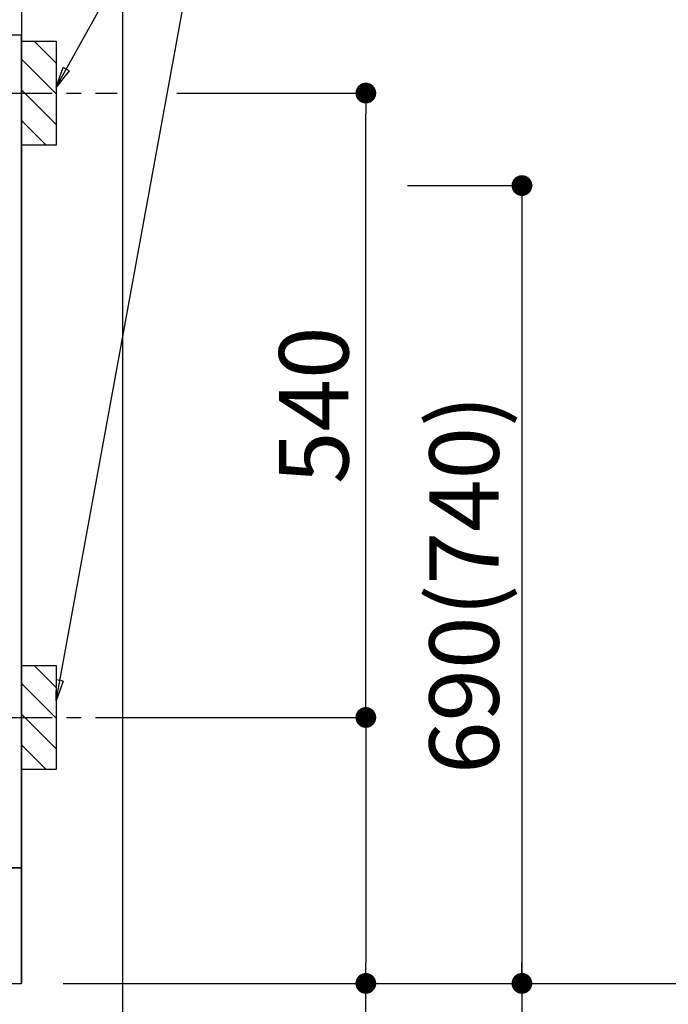
# Model space of a CAD drawing. Extents: x 27948 to 54421, y -11045 to -2175.
# Drawn here: x 45971 to 46531, y -8871 to -8019 of the extents above; entities that cross this region are included whole.
import ezdxf

# ---------------------------------------------------------------- set-up
doc = ezdxf.new("R2010")
doc.units = 0
doc.header["$LTSCALE"] = 50
doc.header["$MEASUREMENT"] = 0
doc.linetypes.add('CENTER', pattern=[2, 1.25, -0.25, 0.25, -0.25])
doc.layers.get('0').update_dxf_attribs({"linetype": 'CONTINUOUS'})
doc.layers.get('DEFPOINTS').update_dxf_attribs({"color": 146, "linetype": 'CONTINUOUS'})
for name, color, linetype in [('111-壁仕上', 3, 'CONTINUOUS'), ('120-キャビネット（外）', 7, 'CONTINUOUS'), ('150-機器', 8, 'CONTINUOUS'), ('160-文字', 254, 'CONTINUOUS'), ('166-寸法B', 11, 'CONTINUOUS'), ('180-補助', 161, 'CONTINUOUS')]:
    doc.layers.add(name, color=color, linetype=linetype)
doc.styles.add('KH001', font='txt')
doc.dimstyles.new('KH1xx030', dxfattribs={"dimscale": 30, "dimtxt": 2, "dimasz": 0.6, "dimexe": 0.3, "dimexo": 1.2, "dimgap": 0.5, "dimtad": 3, "dimdec": 1, "dimdsep": 46, "dimlunit": 6, "dimtxsty": 'KH001', "dimblk": 'DOT', "dimcen": 1, "dimdle": 1, "dimclrd": 256, "dimclre": 256, "dimclrt": 256, "dimadec": 0, "dimazin": 0, "dimtfac": 1, "dimtdec": 1, "dimtix": 1, "dimtmove": 2, "dimatfit": 3, "dimldrblk": 'CLOSEDBLANK', "dimfxl": 1, "dimtolj": 1, "dimtzin": 0, "dimlwd": -1, "dimlwe": -1, "dimarcsym": 0})

# ---------------------------------------------------------------- blocks, each defined once
blk = doc.blocks.new('_Dot')
at = {"color": 0, "linetype": 'ByBlock', "lineweight": -2}
blk.add_line((-0.5, 0), (-1, 0), dxfattribs=at)
at = {"color": 0, "linetype": 'ByBlock', "const_width": 0.5}
blk.add_lwpolyline([(-0.25, 0, 1), (0.25, 0, 1)], format="xyb", close=True, dxfattribs=at)
blk = doc.blocks.new('*D80')
at = {"layer": '166-寸法B', "transparency": 16777216}
for p, q in [((43534.03, -8888.51), (43534.03, -9239.51)), ((45972.03, -8888.51), (45972.03, -9239.51)), ((43552.03, -9230.51), (45954.03, -9230.51))]:
    blk.add_line(p, q, dxfattribs=at)
at = {"layer": 'DEFPOINTS', "color": 0, "transparency": 16777216}
for p in [(43534.03, -8852.51), (45972.03, -8852.51), (45972.03, -9230.51)]:
    blk.add_point(p, dxfattribs=at)
at = {"layer": '166-寸法B', "transparency": 16777216, "xscale": 18, "yscale": 18, "zscale": 18, "rotation": 180}
blk.add_blockref('_Dot', (43534.03, -9230.51), dxfattribs=at)
at = {"layer": '166-寸法B', "transparency": 16777216, "xscale": 18, "yscale": 18, "zscale": 18}
blk.add_blockref('_Dot', (45972.03, -9230.51), dxfattribs=at)
at = {"layer": '166-寸法B', "transparency": 16777216, "insert": (44753.03, -9181.7), "char_height": 60, "attachment_point": 5, "style": 'KH001'}
blk.add_mtext('\\A1;2,438', dxfattribs=at)
blk = doc.blocks.new('_ClosedBlank')
at = {"color": 0, "linetype": 'ByBlock', "lineweight": -2}
for p, q in [((-1, 0.167), (0, 0)), ((-1, 0.167), (-1, -0.167)), ((0, 0), (-1, -0.167))]:
    blk.add_line(p, q, dxfattribs=at)
blk = doc.blocks.new('*D103')
at = {"layer": '166-寸法B', "transparency": 16777216}
for p, q in [((43531.03, -8888.51), (43531.03, -9433.6)), ((45972.03, -8888.51), (45972.03, -9433.6)), ((43549.03, -9424.6), (45954.03, -9424.6))]:
    blk.add_line(p, q, dxfattribs=at)
at = {"layer": 'DEFPOINTS', "color": 0, "transparency": 16777216}
for p in [(43531.03, -8852.51), (45972.03, -8852.51), (45972.03, -9424.6)]:
    blk.add_point(p, dxfattribs=at)
at = {"layer": '166-寸法B', "transparency": 16777216, "xscale": 18, "yscale": 18, "zscale": 18, "rotation": 180}
blk.add_blockref('_Dot', (43531.03, -9424.6), dxfattribs=at)
at = {"layer": '166-寸法B', "transparency": 16777216, "xscale": 18, "yscale": 18, "zscale": 18}
blk.add_blockref('_Dot', (45972.03, -9424.6), dxfattribs=at)
at = {"layer": '166-寸法B', "transparency": 16777216, "insert": (44751.53, -9375.8), "char_height": 60, "attachment_point": 5, "style": 'KH001'}
blk.add_mtext('\\A1;2,441', dxfattribs=at)
blk = doc.blocks.new('*D210')
at = {"layer": '166-寸法B', "transparency": 16777216}
for p, q in [((45972.03, -7961.51), (45972.03, -7637.03)), ((45942.03, -7646.03), (46510.39, -7646.03))]:
    blk.add_line(p, q, dxfattribs=at)
at = {"layer": 'DEFPOINTS', "color": 0, "transparency": 16777216}
for p in [(46480.39, -7646.03), (45972.03, -7997.51), (46480.39, -8078.39)]:
    blk.add_point(p, dxfattribs=at)
at = {"layer": '166-寸法B', "transparency": 16777216, "insert": (46226.21, -7596.61), "char_height": 60, "attachment_point": 5, "style": 'KH001'}
blk.add_mtext('\\A1;IHｺﾝｾﾝﾄ位置', dxfattribs=at)
blk = doc.blocks.new('_None')
blk = doc.blocks.new('*D211')
at = {"layer": '166-寸法B', "transparency": 16777216}
for p, q in [((46305.89, -8162.51), (46413.89, -8162.51)), ((46404.89, -8180.51), (46404.89, -8834.51)), ((46008.03, -8852.51), (46413.89, -8852.51))]:
    blk.add_line(p, q, dxfattribs=at)
at = {"layer": 'DEFPOINTS', "color": 0, "transparency": 16777216}
for p in [(46269.89, -8162.51), (45972.03, -8852.51), (46404.89, -8852.51)]:
    blk.add_point(p, dxfattribs=at)
at = {"layer": '166-寸法B', "transparency": 16777216, "xscale": 18, "yscale": 18, "zscale": 18}
for p, rotation in [((46404.89, -8162.51), 90), ((46404.89, -8852.51), 270)]:
    blk.add_blockref('_Dot', p, dxfattribs=dict(at, rotation=rotation))
at = {"layer": '166-寸法B', "transparency": 16777216, "insert": (46354.86, -8507.51), "char_height": 60, "attachment_point": 5, "rotation": 90, "style": 'KH001'}
blk.add_mtext('\\A1;690(740)', dxfattribs=at)
blk = doc.blocks.new('*D212')
at = {"layer": '166-寸法B', "transparency": 16777216}
for p, q in [((46404.89, -8822.51), (46404.89, -9392.67)), ((46008.03, -8852.51), (46413.89, -8852.51))]:
    blk.add_line(p, q, dxfattribs=at)
at = {"layer": 'DEFPOINTS', "color": 0, "transparency": 16777216}
for p in [(45972.03, -8852.51), (46083.87, -9362.67), (46404.89, -9362.67)]:
    blk.add_point(p, dxfattribs=at)
at = {"layer": '166-寸法B', "transparency": 16777216, "insert": (46355.47, -9108.78), "char_height": 60, "attachment_point": 5, "rotation": 90, "style": 'KH001'}
blk.add_mtext('\\A1;IHｺﾝｾﾝﾄ位置', dxfattribs=at)
blk = doc.blocks.new('*D213')
at = {"layer": '166-寸法B', "transparency": 16777216}
for p, q in [((46106.48, -8082.51), (46278.89, -8082.51)), ((46269.89, -8604.51), (46269.89, -8100.51)), ((46051.4, -8622.51), (46278.89, -8622.51))]:
    blk.add_line(p, q, dxfattribs=at)
at = {"layer": 'DEFPOINTS', "color": 0, "transparency": 16777216}
for p in [(46070.48, -8082.51), (46269.89, -8082.51), (46015.4, -8622.51)]:
    blk.add_point(p, dxfattribs=at)
at = {"layer": '166-寸法B', "transparency": 16777216, "xscale": 18, "yscale": 18, "zscale": 18}
for p, rotation in [((46269.89, -8082.51), 90), ((46269.89, -8622.51), 270)]:
    blk.add_blockref('_Dot', p, dxfattribs=dict(at, rotation=rotation))
at = {"layer": '166-寸法B', "transparency": 16777216, "insert": (46224.89, -8352.51), "char_height": 60, "attachment_point": 5, "rotation": 90, "style": 'KH001'}
blk.add_mtext('\\A1;540', dxfattribs=at)
blk = doc.blocks.new('*D214')
at = {"layer": '166-寸法B', "transparency": 16777216}
for p, q in [((46051.4, -8622.51), (46278.89, -8622.51)), ((46269.89, -8640.51), (46269.89, -8834.51)), ((46008.03, -8852.51), (46278.89, -8852.51)), ((46269.89, -9251.81), (46269.89, -8852.51))]:
    blk.add_line(p, q, dxfattribs=at)
at = {"layer": 'DEFPOINTS', "color": 0, "transparency": 16777216}
for p in [(46015.4, -8622.51), (45972.03, -8852.51), (46269.89, -8852.51)]:
    blk.add_point(p, dxfattribs=at)
at = {"layer": '166-寸法B', "transparency": 16777216, "xscale": 18, "yscale": 18, "zscale": 18}
for p, rotation in [((46269.89, -8622.51), 90), ((46269.89, -8852.51), 270)]:
    blk.add_blockref('_Dot', p, dxfattribs=dict(at, rotation=rotation))
at = {"layer": '166-寸法B', "transparency": 16777216, "insert": (46219.86, -9091.84), "char_height": 60, "attachment_point": 5, "rotation": 90, "style": 'KH001'}
blk.add_mtext('\\A1;230(280)', dxfattribs=at)
blk = doc.blocks.new('*D215')
at = {"layer": '166-寸法B', "transparency": 16777216}
for p, q in [((44678.03, -8888.51), (44678.03, -8974.1)), ((45972.03, -8888.51), (45972.03, -8974.1)), ((44696.03, -8965.1), (45954.03, -8965.1))]:
    blk.add_line(p, q, dxfattribs=at)
at = {"layer": 'DEFPOINTS', "color": 0, "transparency": 16777216}
for p in [(44678.03, -8852.51), (45972.03, -8852.51), (45972.03, -8965.1)]:
    blk.add_point(p, dxfattribs=at)
at = {"layer": '166-寸法B', "transparency": 16777216, "xscale": 18, "yscale": 18, "zscale": 18, "rotation": 180}
blk.add_blockref('_Dot', (44678.03, -8965.1), dxfattribs=at)
at = {"layer": '166-寸法B', "transparency": 16777216, "xscale": 18, "yscale": 18, "zscale": 18}
blk.add_blockref('_Dot', (45972.03, -8965.1), dxfattribs=at)
at = {"layer": '166-寸法B', "transparency": 16777216, "insert": (45325.03, -8916.29), "char_height": 60, "attachment_point": 5, "style": 'KH001'}
blk.add_mtext('\\A1;1,294', dxfattribs=at)
blk = doc.blocks.new('*D257')
at = {"layer": '166-寸法B', "transparency": 16777216}
for p, q in [((46760.66, -8822.51), (46760.66, -9518.49)), ((46008.03, -8852.51), (46769.66, -8852.51))]:
    blk.add_line(p, q, dxfattribs=at)
at = {"layer": 'DEFPOINTS', "color": 0, "transparency": 16777216}
for p in [(45972.03, -8852.51), (46195.42, -9488.49), (46760.66, -9488.49)]:
    blk.add_point(p, dxfattribs=at)
at = {"layer": '166-寸法B', "transparency": 16777216, "insert": (46708.19, -9103.3), "char_height": 60, "attachment_point": 5, "rotation": 90, "style": 'KH001'}
blk.add_mtext('\\A1;側方給気/排気ﾀﾞｸﾄ位置', dxfattribs=at)
blk = doc.blocks.new('*D259')
at = {"layer": '166-寸法B', "transparency": 16777216}
for p, q in [((46304.32, -6582.51), (46769.66, -6582.51)), ((46760.66, -6600.51), (46760.66, -8834.51)), ((46008.03, -8852.51), (46769.66, -8852.51))]:
    blk.add_line(p, q, dxfattribs=at)
at = {"layer": 'DEFPOINTS', "color": 0, "transparency": 16777216}
for p in [(46268.32, -6582.51), (45972.03, -8852.51), (46760.66, -8852.51)]:
    blk.add_point(p, dxfattribs=at)
at = {"layer": '166-寸法B', "transparency": 16777216, "xscale": 18, "yscale": 18, "zscale": 18}
for p, rotation in [((46760.66, -6582.51), 90), ((46760.66, -8852.51), 270)]:
    blk.add_blockref('_Dot', p, dxfattribs=dict(at, rotation=rotation))
at = {"layer": '166-寸法B', "transparency": 16777216, "insert": (46711.85, -7717.51), "char_height": 60, "attachment_point": 5, "rotation": 90, "style": 'KH001'}
blk.add_mtext('\\A1;2,270', dxfattribs=at)
blk = doc.blocks.new('*D260')
at = {"layer": '166-寸法B', "transparency": 16777216}
for p, q in [((46170.99, -7012.51), (46904.7, -7012.51)), ((46895.7, -7030.51), (46895.7, -8834.51)), ((46008.03, -8852.51), (46904.7, -8852.51))]:
    blk.add_line(p, q, dxfattribs=at)
at = {"layer": 'DEFPOINTS', "color": 0, "transparency": 16777216}
for p in [(46134.99, -7012.51), (45972.03, -8852.51), (46895.7, -8852.51)]:
    blk.add_point(p, dxfattribs=at)
at = {"layer": '166-寸法B', "transparency": 16777216, "xscale": 18, "yscale": 18, "zscale": 18}
for p, rotation in [((46895.7, -7012.51), 90), ((46895.7, -8852.51), 270)]:
    blk.add_blockref('_Dot', p, dxfattribs=dict(at, rotation=rotation))
at = {"layer": '166-寸法B', "transparency": 16777216, "insert": (46846.89, -7932.51), "char_height": 60, "attachment_point": 5, "rotation": 90, "style": 'KH001'}
blk.add_mtext('\\A1;1,840', dxfattribs=at)

msp = doc.modelspace()

# ---------------------------------------------------------------- hatches: boundary and pattern name
at = {"layer": '180-補助'}
h = msp.add_hatch(dxfattribs=at)
h.set_pattern_fill('ANSI31', color=256, scale=150, style=0)
h.set_pattern_definition([(135, (500742.568, -8224.747), (13.25825215, 13.25825215), [])])
h.paths.add_polyline_path([(46002.03, -8127.51), (45972.03, -8127.51), (45972.03, -8037.51), (46002.03, -8037.51)])
h = msp.add_hatch(dxfattribs=at)
h.set_pattern_fill('ANSI31', color=256, scale=150, style=0)
h.set_pattern_definition([(135, (500742.568, -8764.747), (13.25825215, 13.25825215), [])])
h.paths.add_polyline_path([(46002.03, -8667.51), (45972.03, -8667.51), (45972.03, -8577.51), (46002.03, -8577.51)])

# ---------------------------------------------------------------- linework, layer by layer
at = {"layer": '111-壁仕上', "ltscale": 2}
for p in [(45972.03, -6452.51), (42796.76, -8852.51)]:
    msp.add_line(p, (45972.03, -8852.51), dxfattribs=at)
at = {"layer": '120-キャビネット（外）', "color": 6}
for points in [[(45972.03, -8032.51), (45953.03, -8032.51), (45953.03, -8752.51), (45972.03, -8752.51)], [(45972.03, -8752.51), (43553.03, -8752.51), (43553.03, -8852.51), (45972.03, -8852.51)]]:
    msp.add_lwpolyline(points, close=True, dxfattribs=at)
at = {"layer": '150-機器', "color": 253, "linetype": 'Continuous'}
for points in [[(46002.03, -8127.51), (45972.03, -8127.51), (45972.03, -8037.51), (46002.03, -8037.51)], [(46002.03, -8667.51), (45972.03, -8667.51), (45972.03, -8577.51), (46002.03, -8577.51)]]:
    msp.add_lwpolyline(points, close=True, dxfattribs=at)
at = {"layer": '180-補助', "linetype": 'CENTER'}
for p, q in [((45836.08, -8082.51), (46054.82, -8082.51)), ((45836.08, -8622.51), (46054.82, -8622.51))]:
    msp.add_line(p, q, dxfattribs=at)
at = {"layer": 'DEFPOINTS'}
msp.add_line((46059.66, -10183.99), (46059.66, -2939.63), dxfattribs=at)

# ---------------------------------------------------------------- dimensions: what is measured, and where the dimension line sits
at = {"layer": '166-寸法B'}
for base, p1, p2, override, picture, middle in [((46760.66, -8852.51), (46268.32, -6582.51), (45972.03, -8852.51), {"dimpost": ''}, '*D259', (46711.85, -7717.51)), ((46895.7, -8852.51), (46134.99, -7012.51), (45972.03, -8852.51), {"dimpost": ''}, '*D260', (46846.89, -7932.51)), ((46269.89, -8082.51), (46015.4, -8622.51), (46070.48, -8082.51), {"dimpost": ''}, '*D213', (46224.89, -8352.51)), ((46404.89, -8852.51), (46269.89, -8162.51), (45972.03, -8852.51), {"dimpost": '(740)'}, '*D211', (46354.86, -8507.51))]:
    dim = msp.add_linear_dim(base=base, p1=p1, p2=p2, angle=90, dimstyle='KH1xx030', override=override, dxfattribs=at)
    dim.commit()
    dim.dimension.update_dxf_attribs({"geometry": picture, "text_midpoint": middle})
for base, p1, p2, angle, override, picture, middle in [((46480.39, -7646.03), (45972.03, -7997.51), (46480.39, -8078.39), 180, {"dimblk1": 'None', "dimblk2": 'None', "dimsah": 1, "dimse2": 1}, '*D210', (46226.21, -7596.61)), ((46404.89, -9362.67), (45972.03, -8852.51), (46083.87, -9362.67), 90, {"dimjust": 2, "dimblk1": 'None', "dimblk2": 'None', "dimsah": 1, "dimse2": 1}, '*D212', (46355.47, -9108.78))]:
    dim = msp.add_linear_dim(base=base, p1=p1, p2=p2, angle=angle, text='IHｺﾝｾﾝﾄ位置', dimstyle='KH1xx030', override=override, dxfattribs=at)
    dim.commit()
    dim.dimension.update_dxf_attribs({"geometry": picture, "text_midpoint": middle})
dim = msp.add_linear_dim(base=(46269.89, -8852.51), p1=(46015.4, -8622.51), p2=(45972.03, -8852.51), angle=90, dimstyle='KH1xx030', override={"dimpost": '(280)', "dimtmove": 1}, dxfattribs=at)
dim.commit()
dim.dimension.update_dxf_attribs({"geometry": '*D214', "text_midpoint": (46257.99, -9091.84), "dimtype": 128})
dim = msp.add_linear_dim(base=(46760.66, -9488.49), p1=(45972.03, -8852.51), p2=(46195.42, -9488.49), angle=90, text='側方給気/排気ﾀﾞｸﾄ位置', dimstyle='KH1xx030', override={"dimblk1": 'None', "dimblk2": 'None', "dimsah": 1, "dimse2": 1}, dxfattribs=at)
dim.commit()
dim.dimension.update_dxf_attribs({"geometry": '*D257', "text_midpoint": (46708.19, -9103.3), "dimtype": 128})
dim = msp.add_linear_dim(base=(45972.03, -9424.6), p1=(43531.03, -8852.51), p2=(45972.03, -8852.51), angle=180, dimstyle='KH1xx030', dxfattribs=at)
dim.commit()
dim.dimension.update_dxf_attribs({"geometry": '*D103', "text_midpoint": (44751.53, -9375.8)})
for base, p1, picture, middle in [((45972.03, -9230.51), (43534.03, -8852.51), '*D80', (44753.03, -9181.7)), ((45972.03, -8965.1), (44678.03, -8852.51), '*D215', (45325.03, -8916.29))]:
    dim = msp.add_linear_dim(base=base, p1=p1, p2=(45972.03, -8852.51), dimstyle='KH1xx030', dxfattribs=at)
    dim.commit()
    dim.dimension.update_dxf_attribs({"geometry": picture, "text_midpoint": middle})

# ---------------------------------------------------------------- leaders
at = {"layer": '160-文字', "annotation_type": 0, "has_hookline": 1, "hookline_direction": 0}
for points, text_width in [([(46002.03, -8077.51), (46146.68, -7817.08), (46164.68, -7817.08)], 303.96), ([(45723.03, -8182.51), (46191.48, -9871.81), (46209.48, -9871.81)], 1397.06)]:
    msp.add_leader(points, dimstyle='KH1xx030', override={"dimgap": 0.5, "dimtad": 1}, dxfattribs=dict(at, text_width=text_width))
at = {"layer": '160-文字'}
msp.add_leader([(46002.03, -8608.16), (46146.68, -7817.08)], dimstyle='KH1xx030', override={"dimgap": 0.5, "dimtad": 1}, dxfattribs=at)

doc.saveas('drawing.dxf')
